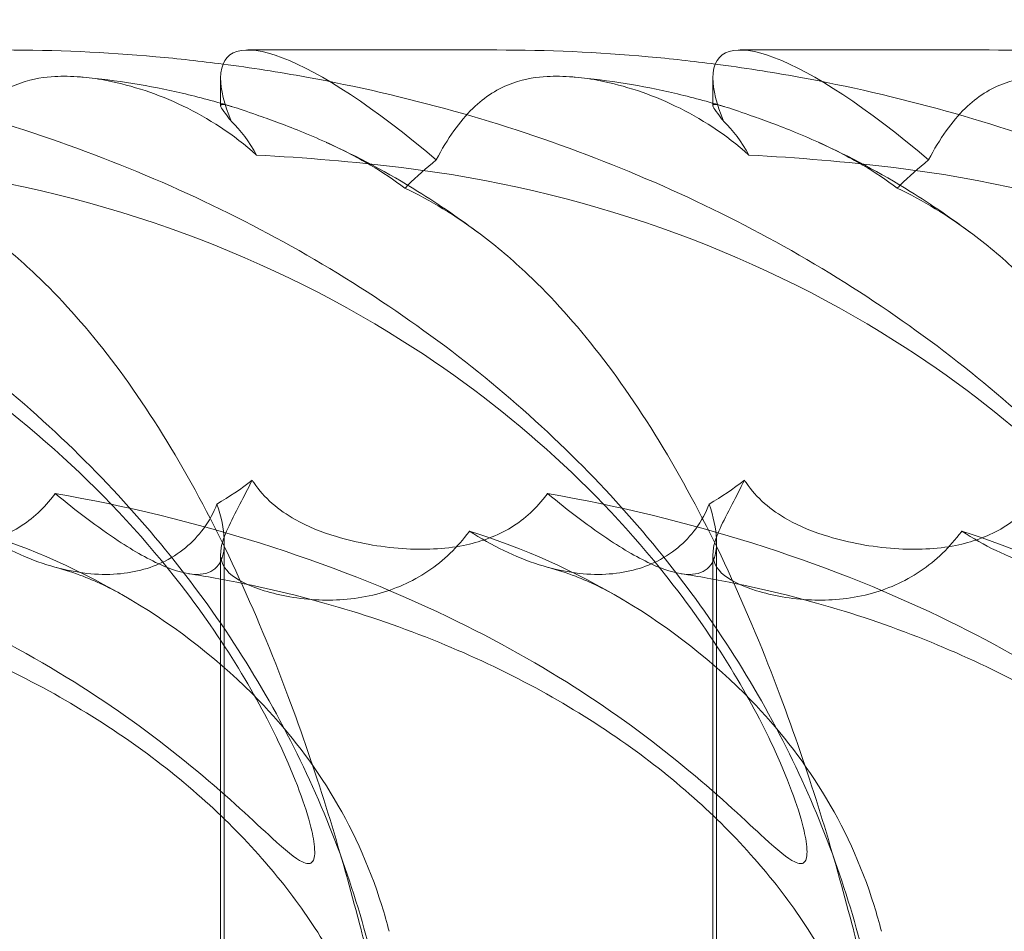
# Model space of a CAD drawing. Units: millimetres. Extents: x -2435 to 4216, y -2710 to 3623.
# Drawn here: x 545 to 603, y 539 to 592 of the extents above; entities that cross this region are included whole.
import ezdxf

# ---------------------------------------------------------------- set-up
doc = ezdxf.new("R2010")
doc.units = ezdxf.units.MM
doc.header["$MEASUREMENT"] = 0

# ---------------------------------------------------------------- blocks, each defined once
blk = doc.blocks.new('A$C77D81034')
at = {"color": 0, "linetype": 'Continuous', "lineweight": 0}
for p, q in [((14491.177, -2313.792), (14505.825, -2313.792)), ((14520.155, -2313.792), (14534.803, -2313.792)), ((14489.57, -2316.927), (14489.57, -2315.443)), ((14518.547, -2316.927), (14518.547, -2315.443)), ((14489.57, -2317.066), (14489.57, -2316.927)), ((14518.547, -2317.066), (14518.547, -2316.927)), ((14489.787, -2369.272), (14489.787, -2342.792)), ((14518.765, -2369.272), (14518.765, -2342.792)), ((14489.57, -2369.109), (14489.57, -2343.454)), ((14518.547, -2369.109), (14518.547, -2343.454))]:
    blk.add_line(p, q, dxfattribs=at)
for centre, start_param, end_param in [((14504.167, -2328.792), 5.086952, 6.527), ((14533.145, -2328.792), 5.086952, 6.527), ((14504.167, -2328.792), 0.243814, 0.536961), ((14533.145, -2328.792), 0.243814, 0.536961)]:
    blk.add_ellipse(centre, major_axis=(-14.166, 14.605), ratio=0.241281, start_param=start_param, end_param=end_param, dxfattribs=at)
for points, knots in [([(14476.847, -2313.792), (14479.82, -2313.792), (14482.795, -2313.924), (14487.078, -2314.308), (14488.395, -2314.453), (14489.71, -2314.624)], [0, 0, 0, 0, 10.00793, 10.00793, 14.460099, 14.460099, 14.460099, 14.460099]), ([(14505.825, -2313.792), (14508.798, -2313.792), (14511.773, -2313.924), (14516.056, -2314.308), (14517.373, -2314.453), (14518.688, -2314.624)], [0, 0, 0, 0, 10.00793, 10.00793, 14.460099, 14.460099, 14.460099, 14.460099]), ([(14534.803, -2313.792), (14537.776, -2313.792), (14540.751, -2313.924), (14545.034, -2314.308), (14546.351, -2314.453), (14547.666, -2314.624)], [0, 0, 0, 0, 10.00793, 10.00793, 14.460099, 14.460099, 14.460099, 14.460099]), ([(14431.755, -2314.624), (14433.399, -2314.839), (14435.04, -2315.095), (14439.586, -2315.924), (14442.481, -2316.589), (14448.153, -2318.178), (14450.935, -2319.099), (14456.335, -2321.184), (14458.96, -2322.343), (14464.007, -2324.884), (14466.438, -2326.259), (14471.064, -2329.207), (14473.271, -2330.772), (14477.424, -2334.071), (14479.384, -2335.798), (14483.031, -2339.391), (14484.731, -2341.251), (14487.85, -2345.081), (14489.283, -2347.047), (14491.865, -2351.061), (14493.029, -2353.109), (14495.077, -2357.259), (14495.973, -2359.364), (14497.491, -2363.607), (14498.124, -2365.75), (14499.122, -2370.045), (14499.495, -2372.205), (14499.979, -2376.475), (14500.099, -2378.592), (14500.099, -2380.706)], [14.460099, 14.460099, 14.460099, 14.460099, 20.029366, 20.029366, 29.950015, 29.950015, 39.673815, 39.673815, 49.117049, 49.117049, 58.214882, 58.214882, 66.925869, 66.925869, 75.233699, 75.233699, 83.145979, 83.145979, 90.69049, 90.69049, 97.909876, 97.909876, 104.855988, 104.855988, 111.584955, 111.584955, 118.153628, 118.153628, 124.493644, 124.493644, 124.493644, 124.493644]), ([(14460.732, -2314.624), (14462.377, -2314.839), (14464.018, -2315.095), (14468.563, -2315.924), (14471.459, -2316.589), (14477.131, -2318.178), (14479.913, -2319.099), (14485.313, -2321.184), (14487.938, -2322.343), (14492.985, -2324.884), (14495.416, -2326.259), (14500.042, -2329.207), (14502.248, -2330.772), (14506.402, -2334.071), (14508.362, -2335.798), (14512.009, -2339.391), (14513.709, -2341.251), (14516.827, -2345.081), (14518.26, -2347.047), (14520.843, -2351.061), (14522.007, -2353.109), (14524.055, -2357.259), (14524.951, -2359.364), (14526.469, -2363.607), (14527.102, -2365.75), (14528.1, -2370.045), (14528.473, -2372.205), (14528.957, -2376.475), (14529.077, -2378.592), (14529.077, -2380.706)], [14.460099, 14.460099, 14.460099, 14.460099, 20.029366, 20.029366, 29.950015, 29.950015, 39.673815, 39.673815, 49.117049, 49.117049, 58.214882, 58.214882, 66.925869, 66.925869, 75.233699, 75.233699, 83.145979, 83.145979, 90.69049, 90.69049, 97.909876, 97.909876, 104.855988, 104.855988, 111.584955, 111.584955, 118.153628, 118.153628, 124.493644, 124.493644, 124.493644, 124.493644]), ([(14489.71, -2314.624), (14491.355, -2314.839), (14492.996, -2315.095), (14497.541, -2315.924), (14500.437, -2316.589), (14506.108, -2318.178), (14508.891, -2319.099), (14514.291, -2321.184), (14516.916, -2322.343), (14521.963, -2324.884), (14524.394, -2326.259), (14529.02, -2329.207), (14531.226, -2330.772), (14535.38, -2334.071), (14537.34, -2335.798), (14540.986, -2339.391), (14542.686, -2341.251), (14545.805, -2345.081), (14547.238, -2347.047), (14549.821, -2351.061), (14550.985, -2353.109), (14553.032, -2357.259), (14553.929, -2359.364), (14555.447, -2363.607), (14556.079, -2365.75), (14557.077, -2370.045), (14557.451, -2372.205), (14557.935, -2376.475), (14558.055, -2378.592), (14558.055, -2380.706)], [14.460099, 14.460099, 14.460099, 14.460099, 20.029366, 20.029366, 29.950015, 29.950015, 39.673815, 39.673815, 49.117049, 49.117049, 58.214882, 58.214882, 66.925869, 66.925869, 75.233699, 75.233699, 83.145979, 83.145979, 90.69049, 90.69049, 97.909876, 97.909876, 104.855988, 104.855988, 111.584955, 111.584955, 118.153628, 118.153628, 124.493644, 124.493644, 124.493644, 124.493644]), ([(14518.688, -2314.624), (14520.333, -2314.839), (14521.973, -2315.095), (14526.519, -2315.924), (14529.415, -2316.589), (14535.086, -2318.178), (14537.868, -2319.099), (14543.268, -2321.184), (14545.894, -2322.343), (14550.941, -2324.884), (14553.371, -2326.259), (14557.998, -2329.207), (14560.204, -2330.772), (14564.358, -2334.071), (14566.318, -2335.798), (14569.964, -2339.391), (14571.664, -2341.251), (14574.783, -2345.081), (14576.216, -2347.047), (14578.799, -2351.061), (14579.963, -2353.109), (14582.01, -2357.259), (14582.906, -2359.364), (14584.425, -2363.607), (14585.057, -2365.75), (14586.055, -2370.045), (14586.429, -2372.205), (14586.912, -2376.475), (14587.032, -2378.592), (14587.032, -2380.706)], [14.460099, 14.460099, 14.460099, 14.460099, 20.029366, 20.029366, 29.950015, 29.950015, 39.673815, 39.673815, 49.117049, 49.117049, 58.214882, 58.214882, 66.925869, 66.925869, 75.233699, 75.233699, 83.145979, 83.145979, 90.69049, 90.69049, 97.909876, 97.909876, 104.855988, 104.855988, 111.584955, 111.584955, 118.153628, 118.153628, 124.493644, 124.493644, 124.493644, 124.493644]), ([(14479.807, -2315.355), (14479.23, -2315.387), (14478.547, -2315.472), (14476.928, -2316.044), (14476.156, -2316.535), (14474.659, -2317.993), (14473.941, -2318.998), (14473.286, -2320.267)], [0, 0, 0, 0, 0.2108998, 0.2108998, 0.4532032, 0.4532032, 0.7136693, 0.7136693, 0.7136693, 0.7136693]), ([(14481.47, -2315.392), (14481.419, -2315.387), (14481.368, -2315.383), (14480.786, -2315.335), (14480.285, -2315.328), (14479.807, -2315.355)], [2.2573518, 2.2573518, 2.2573518, 2.2573518, 2.2664293, 2.2664293, 2.3614409, 2.3614409, 2.3614409, 2.3614409]), ([(14481.47, -2315.392), (14483.432, -2315.575), (14485.382, -2315.892), (14488.302, -2316.57), (14489.29, -2316.835), (14490.271, -2317.136)], [0, 0, 0, 0, 8.880344, 8.880344, 13.473376, 13.473376, 13.473376, 13.473376]), ([(14491.685, -2319.976), (14490.336, -2318.757), (14488.839, -2317.802), (14485.875, -2316.38), (14484.354, -2315.885), (14482.444, -2315.51), (14481.951, -2315.437), (14481.47, -2315.392)], [1.6870118, 1.6870118, 1.6870118, 1.6870118, 1.9297069, 1.9297069, 2.1717669, 2.1717669, 2.2573518, 2.2573518, 2.2573518, 2.2573518]), ([(14508.785, -2315.355), (14508.208, -2315.387), (14507.525, -2315.472), (14505.906, -2316.044), (14505.133, -2316.535), (14503.637, -2317.993), (14502.919, -2318.998), (14502.264, -2320.267)], [0, 0, 0, 0, 0.2108998, 0.2108998, 0.4532032, 0.4532032, 0.7136693, 0.7136693, 0.7136693, 0.7136693]), ([(14510.448, -2315.392), (14510.397, -2315.387), (14510.346, -2315.383), (14509.764, -2315.335), (14509.263, -2315.328), (14508.785, -2315.355)], [2.2573518, 2.2573518, 2.2573518, 2.2573518, 2.2664293, 2.2664293, 2.3614409, 2.3614409, 2.3614409, 2.3614409]), ([(14510.448, -2315.392), (14512.409, -2315.575), (14514.36, -2315.892), (14517.279, -2316.57), (14518.268, -2316.835), (14519.249, -2317.136)], [0, 0, 0, 0, 8.880344, 8.880344, 13.473376, 13.473376, 13.473376, 13.473376]), ([(14520.663, -2319.976), (14519.314, -2318.757), (14517.817, -2317.802), (14514.853, -2316.38), (14513.332, -2315.885), (14511.421, -2315.51), (14510.929, -2315.437), (14510.448, -2315.392)], [1.6870118, 1.6870118, 1.6870118, 1.6870118, 1.9297069, 1.9297069, 2.1717669, 2.1717669, 2.2573518, 2.2573518, 2.2573518, 2.2573518]), ([(14537.762, -2315.355), (14537.186, -2315.387), (14536.502, -2315.472), (14534.884, -2316.044), (14534.111, -2316.535), (14532.615, -2317.993), (14531.897, -2318.998), (14531.242, -2320.267)], [0, 0, 0, 0, 0.2108998, 0.2108998, 0.4532032, 0.4532032, 0.7136693, 0.7136693, 0.7136693, 0.7136693]), ([(14490.271, -2317.136), (14490.24, -2317.126), (14490.211, -2317.118), (14489.803, -2316.996), (14489.6, -2316.96), (14489.543, -2317.138), (14489.731, -2317.379), (14490.115, -2317.887), (14490.153, -2317.937), (14490.192, -2317.99)], [2.9306286, 2.9306286, 2.9306286, 2.9306286, 2.9576057, 2.9576057, 3.3174419, 3.3174419, 3.7175471, 3.7175471, 3.7595631, 3.7595631, 3.7595631, 3.7595631]), ([(14519.249, -2317.136), (14519.218, -2317.126), (14519.189, -2317.118), (14518.781, -2316.996), (14518.578, -2316.96), (14518.52, -2317.138), (14518.709, -2317.379), (14519.093, -2317.887), (14519.131, -2317.937), (14519.17, -2317.99)], [2.9306286, 2.9306286, 2.9306286, 2.9306286, 2.9576057, 2.9576057, 3.3174419, 3.3174419, 3.7175471, 3.7175471, 3.7595631, 3.7595631, 3.7595631, 3.7595631]), ([(14495.791, -2319.228), (14495.264, -2318.988), (14494.748, -2318.771), (14493.282, -2318.18), (14492.41, -2317.865), (14491.102, -2317.406), (14490.623, -2317.243), (14490.271, -2317.136)], [2.0398732, 2.0398732, 2.0398732, 2.0398732, 2.2355509, 2.2355509, 2.6179429, 2.6179429, 2.9306286, 2.9306286, 2.9306286, 2.9306286]), ([(14524.769, -2319.228), (14524.242, -2318.988), (14523.726, -2318.771), (14522.26, -2318.18), (14521.388, -2317.865), (14520.08, -2317.406), (14519.601, -2317.243), (14519.249, -2317.136)], [2.0398732, 2.0398732, 2.0398732, 2.0398732, 2.2355509, 2.2355509, 2.6179429, 2.6179429, 2.9306286, 2.9306286, 2.9306286, 2.9306286]), ([(14500.419, -2321.928), (14499.771, -2321.435), (14499.094, -2320.988), (14497.522, -2320.058), (14496.641, -2319.615), (14495.791, -2319.228)], [1.4763073, 1.4763073, 1.4763073, 1.4763073, 1.724788, 1.724788, 2.0398732, 2.0398732, 2.0398732, 2.0398732]), ([(14495.791, -2319.229), (14497.628, -2320.064), (14499.428, -2321.028), (14502.432, -2322.892), (14503.663, -2323.735), (14504.866, -2324.64)], [0, 0, 0, 0, 8.928704, 8.928704, 15.325212, 15.325212, 15.325212, 15.325212]), ([(14529.397, -2321.928), (14528.749, -2321.435), (14528.072, -2320.988), (14526.499, -2320.058), (14525.619, -2319.615), (14524.769, -2319.228)], [1.4763073, 1.4763073, 1.4763073, 1.4763073, 1.724788, 1.724788, 2.0398732, 2.0398732, 2.0398732, 2.0398732]), ([(14524.769, -2319.229), (14526.606, -2320.064), (14528.406, -2321.028), (14531.41, -2322.892), (14532.641, -2323.735), (14533.844, -2324.64)], [0, 0, 0, 0, 8.928704, 8.928704, 15.325212, 15.325212, 15.325212, 15.325212]), ([(14442.259, -2320.712), (14452.819, -2321.992), (14462.755, -2325.518), (14477.971, -2335.124), (14483.266, -2340.154), (14490.031, -2348.903), (14491.964, -2352.297), (14494.107, -2356.977), (14494.671, -2358.609), (14495.028, -2360.171), (14495.108, -2360.628), (14495.109, -2361.155), (14495.095, -2361.303), (14495.025, -2361.513), (14494.982, -2361.581), (14494.868, -2361.67), (14494.8, -2361.688), (14494.621, -2361.686), (14494.503, -2361.646), (14493.967, -2361.387), (14493.375, -2360.885), (14491.533, -2359.207), (14490.088, -2357.822), (14484.388, -2353.072), (14479.799, -2349.967), (14467.04, -2343.837), (14459.21, -2341.359), (14450.855, -2339.901)], [0, 0, 0, 0, 3.809464, 3.809464, 6.793872, 6.793872, 8.891779, 8.891779, 10.345777, 10.345777, 10.858696, 10.858696, 11.082023, 11.082023, 11.254541, 11.254541, 11.428064, 11.428064, 11.676888, 11.676888, 12.567912, 12.567912, 13.801165, 13.801165, 16.215927, 16.215927, 19.082552, 19.082552, 19.082552, 19.082552]), ([(14471.237, -2320.712), (14481.796, -2321.992), (14491.733, -2325.518), (14506.948, -2335.124), (14512.244, -2340.154), (14519.009, -2348.903), (14520.942, -2352.297), (14523.085, -2356.977), (14523.648, -2358.609), (14524.005, -2360.171), (14524.086, -2360.628), (14524.087, -2361.155), (14524.072, -2361.303), (14524.003, -2361.513), (14523.96, -2361.581), (14523.846, -2361.67), (14523.778, -2361.688), (14523.599, -2361.686), (14523.48, -2361.646), (14522.944, -2361.387), (14522.353, -2360.885), (14520.511, -2359.207), (14519.065, -2357.822), (14513.366, -2353.072), (14508.777, -2349.967), (14496.018, -2343.837), (14488.188, -2341.359), (14479.833, -2339.901)], [0, 0, 0, 0, 3.809464, 3.809464, 6.793872, 6.793872, 8.891779, 8.891779, 10.345777, 10.345777, 10.858696, 10.858696, 11.082023, 11.082023, 11.254541, 11.254541, 11.428064, 11.428064, 11.676888, 11.676888, 12.567912, 12.567912, 13.801165, 13.801165, 16.215927, 16.215927, 19.082552, 19.082552, 19.082552, 19.082552]), ([(14500.214, -2320.712), (14510.774, -2321.992), (14520.711, -2325.518), (14535.926, -2335.124), (14541.221, -2340.154), (14547.987, -2348.903), (14549.92, -2352.297), (14552.063, -2356.977), (14552.626, -2358.609), (14552.983, -2360.171), (14553.064, -2360.628), (14553.065, -2361.155), (14553.05, -2361.303), (14552.981, -2361.513), (14552.938, -2361.581), (14552.824, -2361.67), (14552.756, -2361.688), (14552.577, -2361.686), (14552.458, -2361.646), (14551.922, -2361.387), (14551.331, -2360.885), (14549.488, -2359.207), (14548.043, -2357.822), (14542.344, -2353.072), (14537.755, -2349.967), (14524.995, -2343.837), (14517.166, -2341.359), (14508.81, -2339.901)], [0, 0, 0, 0, 3.809464, 3.809464, 6.793872, 6.793872, 8.891779, 8.891779, 10.345777, 10.345777, 10.858696, 10.858696, 11.082023, 11.082023, 11.254541, 11.254541, 11.428064, 11.428064, 11.676888, 11.676888, 12.567912, 12.567912, 13.801165, 13.801165, 16.215927, 16.215927, 19.082552, 19.082552, 19.082552, 19.082552]), ([(14529.192, -2320.712), (14539.752, -2321.992), (14549.688, -2325.518), (14564.904, -2335.124), (14570.199, -2340.154), (14576.964, -2348.903), (14578.898, -2352.297), (14581.04, -2356.977), (14581.604, -2358.609), (14581.961, -2360.171), (14582.041, -2360.628), (14582.043, -2361.155), (14582.028, -2361.303), (14581.959, -2361.513), (14581.915, -2361.581), (14581.801, -2361.67), (14581.734, -2361.688), (14581.555, -2361.686), (14581.436, -2361.646), (14580.9, -2361.387), (14580.309, -2360.885), (14578.466, -2359.207), (14577.021, -2357.822), (14571.321, -2353.072), (14566.733, -2349.967), (14553.973, -2343.837), (14546.144, -2341.359), (14537.788, -2339.901)], [0, 0, 0, 0, 3.809464, 3.809464, 6.793872, 6.793872, 8.891779, 8.891779, 10.345777, 10.345777, 10.858696, 10.858696, 11.082023, 11.082023, 11.254541, 11.254541, 11.428064, 11.428064, 11.676888, 11.676888, 12.567912, 12.567912, 13.801165, 13.801165, 16.215927, 16.215927, 19.082552, 19.082552, 19.082552, 19.082552]), ([(14498.528, -2368.364), (14498.248, -2367.194), (14497.92, -2365.878), (14496.493, -2360.514), (14495.183, -2356.216), (14491.647, -2346.772), (14489.451, -2341.957), (14484.295, -2333.243), (14481.536, -2329.721), (14477.768, -2326.144), (14476.833, -2325.351), (14475.888, -2324.64)], [11.069579, 11.069579, 11.069579, 11.069579, 11.828724, 11.828724, 13.905795, 13.905795, 16.278815, 16.278815, 18.675757, 18.675757, 19.455205, 19.455205, 19.455205, 19.455205]), ([(14527.506, -2368.364), (14527.226, -2367.194), (14526.898, -2365.878), (14525.471, -2360.514), (14524.161, -2356.216), (14520.624, -2346.772), (14518.429, -2341.957), (14513.273, -2333.243), (14510.514, -2329.721), (14506.746, -2326.144), (14505.81, -2325.351), (14504.866, -2324.64)], [11.069579, 11.069579, 11.069579, 11.069579, 11.828724, 11.828724, 13.905795, 13.905795, 16.278815, 16.278815, 18.675757, 18.675757, 19.455205, 19.455205, 19.455205, 19.455205]), ([(14556.484, -2368.364), (14556.204, -2367.194), (14555.876, -2365.878), (14554.448, -2360.514), (14553.138, -2356.216), (14549.602, -2346.772), (14547.407, -2341.957), (14542.25, -2333.243), (14539.491, -2329.721), (14535.724, -2326.144), (14534.788, -2325.351), (14533.844, -2324.64)], [11.069579, 11.069579, 11.069579, 11.069579, 11.828724, 11.828724, 13.905795, 13.905795, 16.278815, 16.278815, 18.675757, 18.675757, 19.455205, 19.455205, 19.455205, 19.455205]), ([(14479.833, -2339.901), (14479.78, -2339.974), (14479.727, -2340.046), (14479.083, -2340.877), (14478.37, -2341.505), (14476.708, -2342.462), (14475.816, -2342.769), (14473.744, -2343.181), (14472.528, -2343.227), (14469.921, -2343.047), (14468.599, -2342.795), (14466.529, -2342.172), (14465.713, -2341.842), (14464.989, -2341.438), (14463.982, -2340.875), (14463.166, -2340.177), (14462.511, -2339.212), (14462.479, -2339.163), (14462.447, -2339.114)], [6.808223, 6.808223, 6.808223, 6.808223, 6.838917, 6.838917, 7.168203, 7.168203, 7.489185, 7.489185, 7.884391, 7.884391, 8.327882, 8.327882, 8.659941, 8.659941, 8.659941, 9.122051, 9.122051, 9.14637, 9.14637, 9.14637, 9.14637]), ([(14491.425, -2339.114), (14491.177, -2339.617), (14490.933, -2340.086), (14490.145, -2341.604), (14489.722, -2342.42), (14489.497, -2343.694), (14489.64, -2344.162), (14490.506, -2344.982), (14491.197, -2345.333), (14493.064, -2345.909), (14494.174, -2346.114), (14496.43, -2346.206), (14497.582, -2346.125), (14499.814, -2345.549), (14500.833, -2345.107), (14502.708, -2343.844), (14503.516, -2343.06), (14504.202, -2342.142), (14504.212, -2342.129), (14504.222, -2342.116)], [6.200217, 6.200217, 6.200217, 6.200217, 6.405815, 6.405815, 6.91435, 6.91435, 7.365922, 7.365922, 7.799981, 7.799981, 8.229132, 8.229132, 8.61452, 8.61452, 8.96222, 8.96222, 9.305907, 9.305907, 9.310787, 9.310787, 9.310787, 9.310787]), ([(14508.81, -2339.901), (14508.758, -2339.974), (14508.705, -2340.046), (14508.061, -2340.877), (14507.348, -2341.505), (14505.685, -2342.462), (14504.794, -2342.769), (14502.722, -2343.181), (14501.506, -2343.227), (14498.899, -2343.047), (14497.577, -2342.795), (14495.507, -2342.172), (14494.691, -2341.842), (14493.967, -2341.438), (14492.959, -2340.875), (14492.144, -2340.177), (14491.488, -2339.212), (14491.456, -2339.163), (14491.425, -2339.114)], [6.808223, 6.808223, 6.808223, 6.808223, 6.838917, 6.838917, 7.168203, 7.168203, 7.489185, 7.489185, 7.884391, 7.884391, 8.327882, 8.327882, 8.659941, 8.659941, 8.659941, 9.122051, 9.122051, 9.14637, 9.14637, 9.14637, 9.14637]), ([(14520.403, -2339.114), (14520.155, -2339.617), (14519.911, -2340.086), (14519.122, -2341.604), (14518.7, -2342.42), (14518.475, -2343.694), (14518.617, -2344.162), (14519.484, -2344.982), (14520.175, -2345.333), (14522.041, -2345.909), (14523.152, -2346.114), (14525.408, -2346.206), (14526.56, -2346.125), (14528.792, -2345.549), (14529.811, -2345.107), (14531.686, -2343.844), (14532.494, -2343.06), (14533.18, -2342.142), (14533.19, -2342.129), (14533.199, -2342.116)], [6.200217, 6.200217, 6.200217, 6.200217, 6.405815, 6.405815, 6.91435, 6.91435, 7.365922, 7.365922, 7.799981, 7.799981, 8.229132, 8.229132, 8.61452, 8.61452, 8.96222, 8.96222, 9.305907, 9.305907, 9.310787, 9.310787, 9.310787, 9.310787]), ([(14537.788, -2339.901), (14537.736, -2339.974), (14537.682, -2340.046), (14537.039, -2340.877), (14536.326, -2341.505), (14534.663, -2342.462), (14533.772, -2342.769), (14531.7, -2343.181), (14530.484, -2343.227), (14527.877, -2343.047), (14526.555, -2342.795), (14524.485, -2342.172), (14523.669, -2341.842), (14522.945, -2341.438), (14521.937, -2340.875), (14521.121, -2340.177), (14520.466, -2339.212), (14520.434, -2339.163), (14520.403, -2339.114)], [6.808223, 6.808223, 6.808223, 6.808223, 6.838917, 6.838917, 7.168203, 7.168203, 7.489185, 7.489185, 7.884391, 7.884391, 8.327882, 8.327882, 8.659941, 8.659941, 8.659941, 9.122051, 9.122051, 9.14637, 9.14637, 9.14637, 9.14637]), ([(14479.833, -2339.901), (14481.065, -2340.918), (14482.33, -2341.884), (14484.474, -2343.294), (14485.384, -2343.814), (14486.92, -2344.467), (14487.549, -2344.64), (14488.113, -2344.661), (14488.147, -2344.662), (14488.18, -2344.662)], [-4.6011, -4.6011, -4.6011, -4.6011, -3.947702, -3.947702, -3.450402, -3.450402, -3.031118, -3.031118, -3.003967, -3.003967, -3.003967, -3.003967]), ([(14508.81, -2339.901), (14510.043, -2340.918), (14511.308, -2341.884), (14513.452, -2343.294), (14514.361, -2343.814), (14515.897, -2344.467), (14516.527, -2344.64), (14517.091, -2344.661), (14517.125, -2344.662), (14517.158, -2344.662)], [-4.6011, -4.6011, -4.6011, -4.6011, -3.947702, -3.947702, -3.450402, -3.450402, -3.031118, -3.031118, -3.003967, -3.003967, -3.003967, -3.003967]), ([(14475.244, -2342.116), (14476.55, -2342.965), (14477.934, -2343.646), (14480.62, -2344.498), (14481.871, -2344.69), (14484.199, -2344.628), (14485.226, -2344.382), (14487.147, -2343.485), (14487.96, -2342.783), (14488.896, -2341.51), (14489.16, -2341.017), (14489.354, -2340.519)], [5.234746, 5.234746, 5.234746, 5.234746, 5.54822, 5.54822, 5.835046, 5.835046, 6.117419, 6.117419, 6.450005, 6.450005, 6.641461, 6.641461, 6.641461, 6.641461]), ([(14488.18, -2344.662), (14488.686, -2344.662), (14489.068, -2344.513), (14489.691, -2343.862), (14489.818, -2343.268), (14489.751, -2341.982), (14489.607, -2341.294), (14489.354, -2340.519)], [-3.003967, -3.003967, -3.003967, -3.003967, -2.590179, -2.590179, -2.026922, -2.026922, -1.561112, -1.561112, -1.561112, -1.561112]), ([(14504.222, -2342.116), (14505.528, -2342.965), (14506.912, -2343.646), (14509.598, -2344.498), (14510.848, -2344.69), (14513.177, -2344.628), (14514.204, -2344.382), (14516.125, -2343.485), (14516.938, -2342.783), (14517.874, -2341.51), (14518.138, -2341.017), (14518.332, -2340.519)], [5.234746, 5.234746, 5.234746, 5.234746, 5.54822, 5.54822, 5.835046, 5.835046, 6.117419, 6.117419, 6.450005, 6.450005, 6.641461, 6.641461, 6.641461, 6.641461]), ([(14517.158, -2344.662), (14517.664, -2344.662), (14518.046, -2344.513), (14518.669, -2343.862), (14518.796, -2343.268), (14518.729, -2341.982), (14518.585, -2341.294), (14518.332, -2340.519)], [-3.003967, -3.003967, -3.003967, -3.003967, -2.590179, -2.590179, -2.026922, -2.026922, -1.561112, -1.561112, -1.561112, -1.561112]), ([(14533.199, -2342.116), (14534.505, -2342.965), (14535.89, -2343.646), (14538.576, -2344.498), (14539.826, -2344.69), (14542.154, -2344.628), (14543.181, -2344.382), (14545.103, -2343.485), (14545.916, -2342.783), (14546.851, -2341.51), (14547.115, -2341.017), (14547.31, -2340.519)], [5.234746, 5.234746, 5.234746, 5.234746, 5.54822, 5.54822, 5.835046, 5.835046, 6.117419, 6.117419, 6.450005, 6.450005, 6.641461, 6.641461, 6.641461, 6.641461]), ([(14475.244, -2342.116), (14481.636, -2344.133), (14487.428, -2347.545), (14494.911, -2355.281), (14497.532, -2359.268), (14499.212, -2364.651), (14499.356, -2365.157), (14499.487, -2365.671)], [0.744825, 0.744825, 0.744825, 0.744825, 4.153495, 4.153495, 6.55298, 6.55298, 6.798196, 6.798196, 6.798196, 6.798196]), ([(14504.222, -2342.116), (14510.614, -2344.133), (14516.406, -2347.545), (14523.889, -2355.281), (14526.51, -2359.268), (14528.19, -2364.651), (14528.334, -2365.157), (14528.465, -2365.671)], [0.744825, 0.744825, 0.744825, 0.744825, 4.153495, 4.153495, 6.55298, 6.55298, 6.798196, 6.798196, 6.798196, 6.798196]), ([(14533.199, -2342.116), (14539.592, -2344.133), (14545.384, -2347.545), (14552.867, -2355.281), (14555.487, -2359.268), (14557.168, -2364.651), (14557.311, -2365.157), (14557.443, -2365.671)], [0.744825, 0.744825, 0.744825, 0.744825, 4.153495, 4.153495, 6.55298, 6.55298, 6.798196, 6.798196, 6.798196, 6.798196]), ([(14484.211, -2346.113), (14483.268, -2345.551), (14482.357, -2345.114), (14480.942, -2344.567), (14480.417, -2344.396), (14479.902, -2344.257)], [0, 0, 0, 0, 9.037043, 9.037043, 14.587231, 14.587231, 14.587231, 14.587231]), ([(14513.189, -2346.113), (14512.246, -2345.551), (14511.335, -2345.114), (14509.92, -2344.567), (14509.394, -2344.396), (14508.88, -2344.257)], [0, 0, 0, 0, 9.037043, 9.037043, 14.587231, 14.587231, 14.587231, 14.587231]), ([(14497.077, -2368.925), (14496.411, -2367.558), (14495.651, -2366.26), (14493.954, -2363.743), (14493.005, -2362.526), (14490.881, -2360.11), (14489.69, -2358.922), (14487.076, -2356.597), (14485.639, -2355.473), (14482.536, -2353.306), (14480.857, -2352.279), (14477.281, -2350.342), (14475.373, -2349.447), (14471.359, -2347.811), (14469.245, -2347.083), (14464.851, -2345.816), (14462.564, -2345.289), (14459.749, -2344.788), (14459.234, -2344.702), (14458.72, -2344.622)], [0, 0, 0, 0, 4.844055, 4.844055, 9.953049, 9.953049, 15.649001, 15.649001, 21.942151, 21.942151, 28.831419, 28.831419, 36.290605, 36.290605, 44.270299, 44.270299, 52.697657, 52.697657, 54.576874, 54.576874, 54.576874, 54.576874]), ([(14526.054, -2368.925), (14525.389, -2367.558), (14524.629, -2366.26), (14522.932, -2363.743), (14521.982, -2362.526), (14519.859, -2360.11), (14518.667, -2358.922), (14516.054, -2356.597), (14514.617, -2355.473), (14511.514, -2353.306), (14509.835, -2352.279), (14506.259, -2350.342), (14504.35, -2349.447), (14500.337, -2347.811), (14498.223, -2347.083), (14493.829, -2345.816), (14491.541, -2345.289), (14488.726, -2344.788), (14488.212, -2344.702), (14487.697, -2344.622)], [0, 0, 0, 0, 4.844055, 4.844055, 9.953049, 9.953049, 15.649001, 15.649001, 21.942151, 21.942151, 28.831419, 28.831419, 36.290605, 36.290605, 44.270299, 44.270299, 52.697657, 52.697657, 54.576874, 54.576874, 54.576874, 54.576874]), ([(14555.032, -2368.925), (14554.366, -2367.558), (14553.607, -2366.26), (14551.909, -2363.743), (14550.96, -2362.526), (14548.837, -2360.11), (14547.645, -2358.922), (14545.032, -2356.597), (14543.595, -2355.473), (14540.492, -2353.306), (14538.813, -2352.279), (14535.236, -2350.342), (14533.328, -2349.447), (14529.315, -2347.811), (14527.201, -2347.083), (14522.807, -2345.816), (14520.519, -2345.289), (14517.704, -2344.788), (14517.19, -2344.702), (14516.675, -2344.622)], [0, 0, 0, 0, 4.844055, 4.844055, 9.953049, 9.953049, 15.649001, 15.649001, 21.942151, 21.942151, 28.831419, 28.831419, 36.290605, 36.290605, 44.270299, 44.270299, 52.697657, 52.697657, 54.576874, 54.576874, 54.576874, 54.576874])]:
    blk.add_open_spline(points, degree=3, knots=knots, dxfattribs=at)
for points in [[(14490.192, -2317.99), (14490.754, -2318.532), (14491.251, -2319.192), (14491.685, -2319.976)], [(14519.17, -2317.99), (14519.731, -2318.532), (14520.229, -2319.192), (14520.663, -2319.976)], [(14491.685, -2319.976), (14494.565, -2320.135), (14497.425, -2320.374), (14500.214, -2320.712)], [(14502.264, -2320.267), (14501.67, -2320.743), (14501.111, -2321.242), (14500.591, -2321.755)], [(14520.663, -2319.976), (14523.543, -2320.135), (14526.402, -2320.374), (14529.192, -2320.712)], [(14531.242, -2320.267), (14530.648, -2320.743), (14530.088, -2321.242), (14529.569, -2321.755)], [(14500.591, -2321.755), (14500.534, -2321.813), (14500.476, -2321.87), (14500.419, -2321.928)], [(14504.866, -2324.64), (14503.402, -2323.538), (14501.917, -2322.636), (14500.419, -2321.928)], [(14529.569, -2321.755), (14529.511, -2321.813), (14529.454, -2321.87), (14529.397, -2321.928)], [(14533.844, -2324.64), (14532.38, -2323.538), (14530.895, -2322.636), (14529.397, -2321.928)], [(14489.354, -2340.519), (14490.075, -2340.099), (14490.77, -2339.631), (14491.425, -2339.114)], [(14518.332, -2340.519), (14519.053, -2340.099), (14519.748, -2339.631), (14520.403, -2339.114)]]:
    blk.add_open_spline(points, degree=3, dxfattribs=at)

msp = doc.modelspace()

# ---------------------------------------------------------------- block references
msp.add_blockref('A$C77D81034', (-13932.346, 2904.364))

doc.saveas('drawing.dxf')
